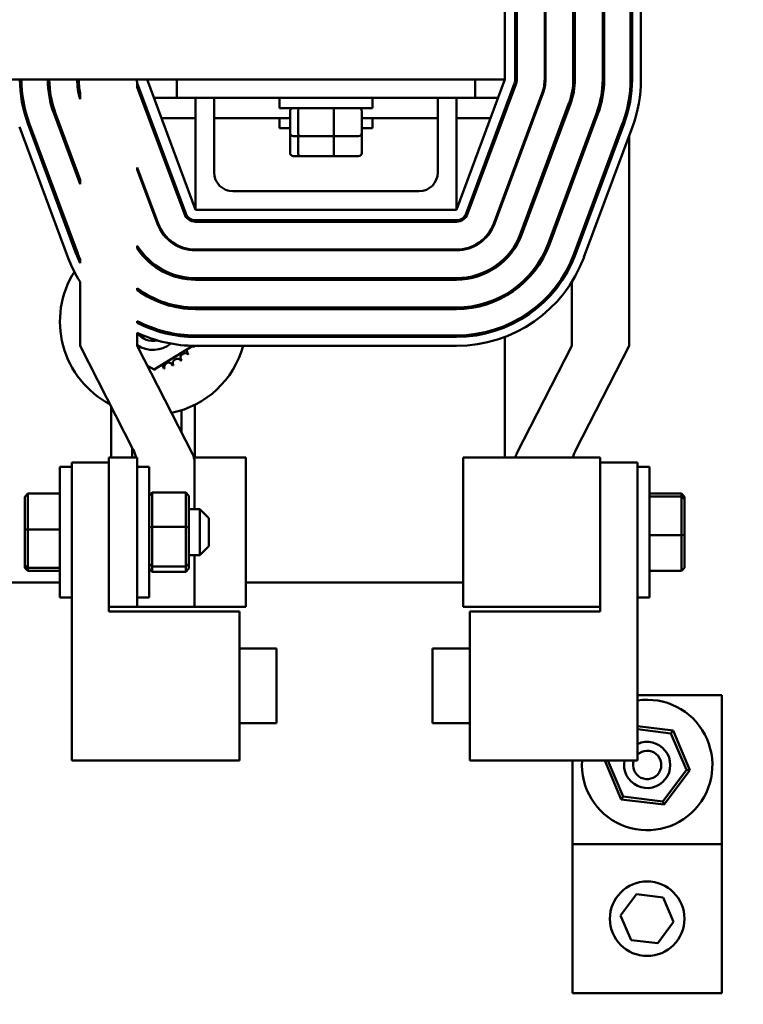
# Model space of a CAD drawing. Units: inches. Extents: x 0.5 to 21.5, y 0.2 to 16.7.
# Drawn here: x 10.5 to 11.5, y 5.8 to 7.1 of the extents above; entities that cross this region are included whole.
import ezdxf

# ---------------------------------------------------------------- set-up
doc = ezdxf.new("R2010")
doc.units = ezdxf.units.IN
doc.header["$MEASUREMENT"] = 0
doc.layers.add('Dimension (ANSI)', color=7, linetype='Continuous', lineweight=25)
doc.layers.add('Visible (ANSI)', color=7, linetype='Continuous', lineweight=50)
doc.styles.add('Note Text (ANSI)', font='tahoma.ttf')
doc.dimstyles.new('Default (ANSI)', dxfattribs={"dimtxt": 0.12, "dimasz": 0.098425, "dimexe": 0.125, "dimexo": 0.0625, "dimgap": 0.031496, "dimtad": 0, "dimtih": 1, "dimtoh": 1, "dimrnd": 1e-08, "dimzin": 0, "dimdsep": 46, "dimtxsty": 'Note Text (ANSI)', "dimcen": 0.09, "dimdle": 0.393701, "dimclrd": 256, "dimclre": 256, "dimclrt": 256, "dimadec": 0, "dimazin": 1, "dimtfac": 1, "dimtofl": 0, "dimtmove": 0, "dimatfit": 3, "dimfxl": 1, "dimtolj": 1, "dimtzin": 4, "dimlwd": -1, "dimlwe": -1, "dimarcsym": 0})

# ---------------------------------------------------------------- blocks, each defined once
blk = doc.blocks.new('*D36')
at = {"layer": 'Defpoints', "color": 0, "transparency": 16777216}
for p in [(11.1578, 14.2903), (11.1172, 3.3903), (12.154, 3.3903)]:
    blk.add_point(p, dxfattribs=at)
at = {"layer": 'Dimension (ANSI)', "transparency": 16777216}
for p, q in [((11.2203, 14.2903), (12.279, 14.2903)), ((12.154, 14.1918), (12.154, 9.6237)), ((12.154, 3.4887), (12.154, 9.4358)), ((11.1797, 3.3903), (12.279, 3.3903))]:
    blk.add_line(p, q, dxfattribs=at)
for points in [[(12.1376, 14.1918), (12.1704, 14.1918), (12.154, 14.2903)], [(12.1376, 3.4887), (12.1704, 3.4887), (12.154, 3.3903)]]:
    blk.add_solid(points, dxfattribs=at)
at = {"layer": 'Dimension (ANSI)', "transparency": 16777216, "insert": (11.9571, 9.5922), "char_height": 0.12, "attachment_point": 1, "style": 'Note Text (ANSI)'}
blk.add_mtext('\\A1;54.50', dxfattribs=at)

msp = doc.modelspace()

# ---------------------------------------------------------------- linework, layer by layer
at = {"layer": 'Visible (ANSI)'}
for p, q in [((11.1513, 7.756), (11.1513, 7.006)), ((11.1653, 7.756), (11.1653, 7.006)), ((11.1673, 7.756), (11.1673, 7.006)), ((11.2047, 7.756), (11.2047, 7.006)), ((11.2057, 7.756), (11.2057, 7.006)), ((11.2431, 7.756), (11.2431, 7.006)), ((11.2451, 7.756), (11.2451, 7.006)), ((11.2825, 7.756), (11.2825, 7.006)), ((11.2845, 7.756), (11.2845, 7.006)), ((11.3199, 7.756), (11.3199, 7.006)), ((11.3219, 7.756), (11.3219, 7.006)), ((11.3339, 7.756), (11.3339, 7.006)), ((11.2451, 7.0484), (11.2431, 7.0484)), ((11.2845, 7.0484), (11.2825, 7.0484)), ((10.4023, 7.006), (11.1513, 7.006)), ((10.7363, 6.831), (10.6713, 7.006)), ((10.7113, 6.981), (10.7113, 7.006)), ((11.1513, 7.006), (11.0863, 6.831)), ((11.1113, 7.006), (11.1113, 6.981)), ((10.6581, 6.9954), (10.6581, 7.0011)), ((10.7231, 6.8261), (10.6581, 7.0011)), ((10.7213, 6.8254), (10.6581, 6.9954)), ((11.1644, 7.0011), (11.0994, 6.8261)), ((11.1663, 7.0004), (11.1013, 6.8254)), ((10.5025, 6.981), (10.5045, 6.981)), ((10.5404, 6.981), (10.5425, 6.981)), ((10.5808, 6.981), (10.5813, 6.981)), ((10.5813, 6.9793), (10.5813, 6.9875)), ((10.6635, 6.981), (10.6656, 6.981)), ((10.6805, 6.981), (10.7113, 6.981)), ((10.7113, 6.981), (11.1113, 6.981)), ((10.7363, 6.831), (10.7363, 6.981)), ((10.7613, 6.981), (10.7613, 6.881)), ((10.8488, 6.9675), (10.8488, 6.981)), ((10.9738, 6.9675), (10.9738, 6.981)), ((11.0613, 6.881), (11.0613, 6.981)), ((11.0863, 6.981), (11.0863, 6.831)), ((11.1113, 6.981), (11.142, 6.981)), ((11.2013, 6.9874), (11.1363, 6.8124)), ((11.2023, 6.987), (11.1373, 6.812)), ((11.2412, 6.9793), (11.2412, 6.9875)), ((11.318, 6.9698), (11.318, 6.9809)), ((10.8488, 6.9675), (10.9738, 6.9675)), ((10.8631, 6.9339), (10.8631, 6.9635)), ((10.8738, 6.9339), (10.8738, 6.9635)), ((10.922, 6.9339), (10.922, 6.9635)), ((10.9594, 6.9339), (10.9594, 6.9635)), ((11.1513, 6.96), (11.1513, 6.9658)), ((11.2373, 6.974), (11.1723, 6.799)), ((11.2392, 6.9733), (11.1742, 6.7983)), ((10.5087, 6.9541), (10.5108, 6.9541)), ((10.5813, 6.8655), (10.5464, 6.9596)), ((10.5813, 6.8713), (10.5483, 6.9603)), ((10.5484, 6.9541), (10.5506, 6.9541)), ((10.6735, 6.9541), (10.6756, 6.9541)), ((10.6905, 6.9541), (10.7363, 6.9541)), ((10.7613, 6.9541), (10.8631, 6.9541)), ((10.8488, 6.9406), (10.8488, 6.9541)), ((10.9594, 6.9541), (11.0613, 6.9541)), ((10.9738, 6.9406), (10.9738, 6.9541)), ((11.0863, 6.9541), (11.132, 6.9541)), ((11.1469, 6.9541), (11.149, 6.9541)), ((11.2742, 6.9603), (11.2092, 6.7853)), ((11.2761, 6.9596), (11.2111, 6.7846)), ((10.5651, 6.7674), (10.5001, 6.9424)), ((10.5763, 6.7716), (10.5113, 6.9466)), ((10.5782, 6.7723), (10.5132, 6.9473)), ((10.8488, 6.9406), (10.8631, 6.9406)), ((10.9594, 6.9406), (10.9738, 6.9406)), ((11.3093, 6.9473), (11.2443, 6.7723)), ((11.3112, 6.9466), (11.2462, 6.7716)), ((11.3224, 6.9424), (11.2574, 6.7674)), ((10.8631, 6.907), (10.8631, 6.9339)), ((10.8675, 6.9299), (10.8772, 6.9299)), ((10.8738, 6.907), (10.8738, 6.9299)), ((10.8772, 6.9299), (10.921, 6.9299)), ((10.921, 6.9299), (10.955, 6.9299)), ((10.922, 6.907), (10.922, 6.9299)), ((10.9594, 6.907), (10.9594, 6.9339)), ((11.318, 6.6484), (11.318, 6.9304)), ((10.8675, 6.903), (10.8772, 6.903)), ((10.8772, 6.903), (10.921, 6.903)), ((10.921, 6.903), (10.955, 6.903)), ((10.6581, 6.8851), (10.6581, 6.8879)), ((10.6862, 6.8124), (10.6581, 6.8879)), ((10.6853, 6.812), (10.6581, 6.8851)), ((10.5813, 6.8655), (10.5813, 6.8713)), ((11.2412, 6.8655), (11.2412, 6.8713)), ((10.7863, 6.856), (11.0363, 6.856)), ((11.1513, 6.8497), (11.1513, 6.8526)), ((11.0863, 6.831), (10.7363, 6.831)), ((11.0863, 6.817), (10.7363, 6.817)), ((11.0863, 6.815), (10.7363, 6.815)), ((10.6581, 6.7791), (10.6581, 6.7828)), ((11.0863, 6.7776), (10.7363, 6.7776)), ((11.0863, 6.7766), (10.7363, 6.7766)), ((11.1513, 6.7633), (11.1513, 6.7662)), ((10.5813, 6.7595), (10.5813, 6.7645)), ((11.2412, 6.7595), (11.2412, 6.7645)), ((11.0863, 6.7392), (10.7363, 6.7392)), ((10.5813, 6.6484), (10.5813, 6.7343)), ((10.6581, 6.7231), (10.6581, 6.7256)), ((11.0863, 6.7372), (10.7363, 6.7372)), ((11.2412, 6.6484), (11.2412, 6.7343)), ((11.1513, 6.7147), (11.1513, 6.717)), ((10.7344, 6.6998), (10.7344, 6.6978)), ((11.0863, 6.6998), (10.7363, 6.6998)), ((11.0863, 6.6978), (10.7363, 6.6978)), ((10.6581, 6.6793), (10.6581, 6.6816)), ((11.1513, 6.6732), (11.1513, 6.6754)), ((10.6581, 6.6484), (10.6581, 6.6659)), ((10.7352, 6.6624), (10.7352, 6.6604)), ((11.0863, 6.6624), (10.7363, 6.6624)), ((11.0863, 6.6604), (10.7363, 6.6604)), ((11.1513, 6.4984), (11.1513, 6.6603)), ((10.5813, 6.6484), (10.6526, 6.5091)), ((10.7322, 6.5037), (10.6581, 6.6484)), ((10.7326, 6.6484), (10.6806, 6.6169)), ((11.0863, 6.6484), (10.7363, 6.6484)), ((11.2412, 6.6484), (11.1671, 6.5037)), ((11.2467, 6.5091), (11.318, 6.6484)), ((10.6806, 6.6169), (10.6718, 6.6218)), ((10.6231, 6.4984), (10.6231, 6.5669)), ((10.7355, 6.5693), (10.7355, 6.4984)), ((10.7173, 6.5619), (10.7173, 6.5329)), ((10.6513, 6.5118), (10.6513, 6.4984)), ((10.5701, 6.0921), (10.5701, 6.4921)), ((10.5701, 6.4921), (10.6201, 6.4921)), ((10.6581, 6.4984), (10.6201, 6.4984)), ((10.6201, 6.2984), (10.6201, 6.4984)), ((10.6201, 6.4921), (10.6201, 6.2921)), ((10.6581, 6.4984), (10.6581, 6.2984)), ((10.8039, 6.4984), (10.7342, 6.4984)), ((10.7349, 6.4294), (10.7349, 6.4923)), ((10.8039, 6.2984), (10.8039, 6.4984)), ((11.1971, 6.4984), (11.0954, 6.4984)), ((11.0954, 6.2984), (11.0954, 6.4984)), ((11.1971, 6.4984), (11.2792, 6.4984)), ((11.2792, 6.4921), (11.2792, 6.4984)), ((11.2792, 6.2921), (11.2792, 6.4921)), ((11.2792, 6.4921), (11.3292, 6.4921)), ((11.3292, 6.4921), (11.3292, 6.0921)), ((10.5541, 6.3109), (10.5541, 6.4859)), ((10.5701, 6.4859), (10.5541, 6.4859)), ((10.6581, 6.4859), (10.6741, 6.4859)), ((10.6741, 6.4859), (10.6741, 6.3109)), ((11.3292, 6.4859), (11.3452, 6.4859)), ((11.3452, 6.4859), (11.3452, 6.3109)), ((10.5071, 6.446), (10.5111, 6.4502)), ((10.5111, 6.4022), (10.5111, 6.4502)), ((10.5541, 6.4502), (10.5111, 6.4502)), ((10.6741, 6.4473), (10.6781, 6.4515)), ((10.6781, 6.4054), (10.6781, 6.4515)), ((10.7233, 6.4515), (10.6781, 6.4515)), ((10.7233, 6.4515), (10.7273, 6.4473)), ((10.7233, 6.4515), (10.7233, 6.4054)), ((11.3452, 6.4502), (11.3882, 6.4502)), ((11.3922, 6.446), (11.3882, 6.4502)), ((11.3882, 6.4502), (11.3882, 6.4463)), ((10.5071, 6.446), (10.5071, 6.4019)), ((10.7273, 6.4048), (10.7273, 6.4473)), ((11.3452, 6.4463), (11.3882, 6.4463)), ((11.3922, 6.4425), (11.3882, 6.4463)), ((11.3882, 6.4463), (11.3882, 6.3945)), ((11.3922, 6.4425), (11.3922, 6.446)), ((11.3922, 6.3948), (11.3922, 6.4425)), ((10.7273, 6.4294), (10.7421, 6.4294)), ((10.7421, 6.3674), (10.7421, 6.4294)), ((10.7541, 6.4174), (10.7421, 6.4294)), ((10.7541, 6.4174), (10.7541, 6.3794)), ((10.5071, 6.4019), (10.5111, 6.4022)), ((10.5071, 6.4019), (10.5071, 6.3542)), ((10.5111, 6.3504), (10.5111, 6.4022)), ((10.5541, 6.4022), (10.5111, 6.4022)), ((10.6741, 6.4048), (10.6781, 6.4054)), ((10.7233, 6.4054), (10.6781, 6.4054)), ((10.6781, 6.3522), (10.6781, 6.4054)), ((10.7233, 6.4054), (10.7273, 6.4048)), ((10.7233, 6.4054), (10.7233, 6.3522)), ((10.7273, 6.3559), (10.7273, 6.4048)), ((11.3922, 6.3948), (11.3882, 6.3945)), ((11.3922, 6.3507), (11.3922, 6.3948)), ((11.3452, 6.3945), (11.3882, 6.3945)), ((11.3882, 6.3945), (11.3882, 6.3466)), ((10.7541, 6.3794), (10.7421, 6.3674)), ((10.6741, 6.3559), (10.6781, 6.3522)), ((10.7233, 6.3522), (10.7273, 6.3559)), ((10.7273, 6.3674), (10.7421, 6.3674)), ((10.7273, 6.3495), (10.7273, 6.3559)), ((10.7349, 6.2984), (10.7349, 6.3674)), ((10.5071, 6.3542), (10.5111, 6.3504)), ((10.5071, 6.3542), (10.5071, 6.3507)), ((10.5071, 6.3507), (10.5111, 6.3466)), ((10.5111, 6.3466), (10.5111, 6.3504)), ((10.5541, 6.3504), (10.5111, 6.3504)), ((10.5541, 6.3466), (10.5111, 6.3466)), ((10.6741, 6.3495), (10.6781, 6.3452)), ((10.7233, 6.3522), (10.6781, 6.3522)), ((10.6781, 6.3452), (10.6781, 6.3522)), ((10.7233, 6.3452), (10.6781, 6.3452)), ((10.7233, 6.3522), (10.7233, 6.3452)), ((10.7233, 6.3452), (10.7273, 6.3495)), ((11.3452, 6.3466), (11.3882, 6.3466)), ((11.3922, 6.3507), (11.3882, 6.3466)), ((10.4795, 6.331), (10.5541, 6.331)), ((10.8039, 6.331), (11.0954, 6.331)), ((10.5701, 6.3109), (10.5541, 6.3109)), ((10.6581, 6.3109), (10.6741, 6.3109)), ((11.3292, 6.3109), (11.3452, 6.3109)), ((10.6201, 6.2984), (10.6581, 6.2984)), ((10.6201, 6.2921), (10.7951, 6.2921)), ((10.6581, 6.2984), (10.7349, 6.2984)), ((10.7349, 6.2984), (10.8039, 6.2984)), ((10.7951, 6.2921), (10.7951, 6.0921)), ((11.0954, 6.2984), (11.1971, 6.2984)), ((11.1042, 6.0921), (11.1042, 6.2921)), ((11.1042, 6.2921), (11.2792, 6.2921)), ((11.2792, 6.2984), (11.1971, 6.2984)), ((10.7951, 6.2421), (10.8451, 6.2421)), ((10.8451, 6.2421), (10.8451, 6.1421)), ((11.0542, 6.1421), (11.0542, 6.2421)), ((11.1042, 6.2421), (11.0542, 6.2421)), ((11.3292, 6.1797), (11.4422, 6.1797)), ((11.4422, 5.9797), (11.4422, 6.1797)), ((10.7951, 6.1421), (10.8451, 6.1421)), ((11.1042, 6.1421), (11.0542, 6.1421)), ((11.3769, 6.1321), (11.3292, 6.1379)), ((11.3292, 6.1339), (11.3741, 6.1284)), ((11.3741, 6.1284), (11.3769, 6.1321)), ((11.3995, 6.079), (11.3769, 6.1321)), ((11.3741, 6.1284), (11.3949, 6.0795)), ((10.7951, 6.0921), (10.5701, 6.0921)), ((11.3292, 6.0921), (11.1042, 6.0921)), ((11.2422, 6.0921), (11.2422, 5.9797)), ((11.2852, 6.0921), (11.3075, 6.0398)), ((11.3102, 6.0435), (11.2896, 6.0921)), ((11.3949, 6.0795), (11.363, 6.0371)), ((11.3648, 6.0328), (11.3995, 6.079)), ((11.3949, 6.0795), (11.3995, 6.079)), ((11.3075, 6.0398), (11.3102, 6.0435)), ((11.3075, 6.0398), (11.3648, 6.0328)), ((11.363, 6.0371), (11.3102, 6.0435)), ((11.3648, 6.0328), (11.363, 6.0371)), ((11.2422, 5.9797), (11.4422, 5.9797)), ((11.2422, 5.9797), (11.2422, 5.7797)), ((11.4422, 5.7797), (11.4422, 5.9797)), ((11.3066, 5.8839), (11.328, 5.9126)), ((11.328, 5.9126), (11.3636, 5.9084)), ((11.3636, 5.9084), (11.3777, 5.8756)), ((11.3208, 5.851), (11.3066, 5.8839)), ((11.3777, 5.8756), (11.3564, 5.8468)), ((11.3564, 5.8468), (11.3208, 5.851)), ((11.2422, 5.7797), (11.4422, 5.7797))]:
    msp.add_line(p, q, dxfattribs=at)
msp.add_circle((11.3422, 5.8797), 0.05, dxfattribs=at)
for centre, radius, start, end in [((10.6713, 7.006), 0.1706, 180, 200.3764), ((10.6713, 7.006), 0.1686, 180, 200.3764), ((10.6713, 7.006), 0.1332, 180, 200.3764), ((10.6713, 7.006), 0.1312, 180, 200.3764), ((10.6713, 7.006), 0.0938, 180, 196.5287), ((10.6713, 7.006), 0.0918, 180, 191.6033), ((10.6713, 7.006), 0.014, 180, 200.3764), ((11.1513, 7.006), 0.014, 339.6236, 0), ((11.1513, 7.006), 0.016, 339.6236, 0), ((11.1513, 7.006), 0.0534, 339.6236, 0), ((11.1513, 7.006), 0.0544, 339.6236, 0), ((11.1513, 7.006), 0.0918, 339.6236, 0), ((11.1513, 7.006), 0.0938, 339.6236, 0), ((11.1513, 7.006), 0.1312, 339.6236, 0), ((11.1513, 7.006), 0.1332, 339.6236, 0), ((11.1513, 7.006), 0.1686, 339.6236, 0), ((11.1513, 7.006), 0.1706, 339.6236, 0), ((11.1513, 7.006), 0.1826, 339.6236, 0), ((10.7863, 6.881), 0.025, 180, 270), ((11.0363, 6.881), 0.025, 270, 0), ((10.7363, 6.831), 0.016, 200.3764, 270), ((10.7363, 6.831), 0.014, 200.3764, 270), ((11.0863, 6.831), 0.014, 270, 339.6236), ((11.0863, 6.831), 0.016, 270, 339.6236), ((10.7363, 6.831), 0.0544, 200.3764, 270), ((10.7363, 6.831), 0.0534, 200.3764, 270), ((10.6793, 6.681), 0.125, 85.398, 85.9408), ((11.0863, 6.831), 0.0534, 270, 339.6236), ((11.0863, 6.831), 0.0544, 270, 339.6236), ((11.0863, 6.831), 0.0918, 270, 339.6236), ((11.0863, 6.831), 0.0938, 270, 339.6236), ((10.7363, 6.831), 0.0918, 211.6768, 270), ((10.7363, 6.831), 0.0938, 213.6045, 270), ((11.0863, 6.831), 0.1312, 270, 339.6236), ((11.0863, 6.831), 0.1332, 270, 339.6236), ((10.7363, 6.831), 0.1826, 200.3764, 211.9583), ((10.7363, 6.831), 0.1706, 200.3764, 204.7542), ((10.7363, 6.831), 0.1686, 200.3764, 203.2364), ((10.6793, 6.681), 0.125, 49.8892, 50.606), ((11.0863, 6.831), 0.1686, 270, 339.6236), ((11.0863, 6.831), 0.1706, 270, 339.6236), ((11.0863, 6.831), 0.1826, 270, 339.6236), ((10.6793, 6.681), 0.125, 147.6446, 242.4098), ((10.6793, 6.681), 0.125, 26.718, 27.7491), ((10.7363, 6.831), 0.1312, 233.4548, 270), ((10.7363, 6.831), 0.1332, 234.0898, 270), ((10.6793, 6.681), 0.038, 104.2773, 108.3928), ((10.6793, 6.681), 0.038, 29.9936, 34.1091), ((10.7404, 6.702), 0.00603, 201.2934, 224.1045), ((10.6793, 6.681), 0.125, 7.7239, 8.6501), ((10.7363, 6.831), 0.1686, 242.3953, 270), ((10.7363, 6.831), 0.1706, 242.746, 270), ((10.7363, 6.831), 0.1826, 244.6693, 270), ((10.6793, 6.681), 0.026, 215.663, 283.1917), ((10.6793, 6.681), 0.026, 320.4634, 325.3183), ((10.6793, 6.681), 0.038, 330.1761, 333.3906), ((10.7417, 6.6645), 0.00603, 200.3902, 222.8327), ((10.6793, 6.681), 0.125, 350.5144, 351.4426), ((10.6793, 6.681), 0.038, 236.2277, 308.9102), ((10.6793, 6.681), 0.125, 281.4911, 344.8825), ((10.7307, 6.6418), 0.00603, 55.3868, 81.2092), ((10.7373, 6.6526), 0.00603, 224.0993, 241.2852), ((10.6793, 6.681), 0.0646, 328.0626, 328.6095), ((10.722, 6.6325), 0.00603, 44.1368, 218.7852), ((10.7307, 6.6418), 0.00603, 161.1693, 230.0352), ((10.6793, 6.681), 0.0646, 316.8126, 317.3595), ((10.6753, 6.6165), 0.00603, 121.9828, 123.8741), ((10.6879, 6.6169), 0.00603, 10.3868, 69.9682), ((10.7003, 6.6199), 0.00603, 21.6368, 196.2852), ((10.7118, 6.6251), 0.00603, 32.8868, 207.5352), ((10.6793, 6.681), 0.0646, 294.3126, 294.8595), ((10.6793, 6.681), 0.0646, 305.5626, 306.1095), ((10.6753, 6.6165), 0.00603, 359.1368, 7.9302), ((10.6793, 6.681), 0.0646, 271.8126, 272.3595), ((10.6879, 6.6169), 0.00603, 172.4103, 185.0352), ((10.6793, 6.681), 0.0646, 283.0626, 283.6095), ((10.6081, 6.4863), 0.05, 13.9525, 27.1124), ((10.7099, 6.4923), 0.025, 0, 27.1124), ((11.1894, 6.4923), 0.025, 152.8876, 166.0475), ((11.2912, 6.4863), 0.05, 152.8876, 166.0475), ((11.3422, 6.086), 0.0875, 175.9622, 98.5441), ((11.3422, 6.086), 0.031, 168.5361, 114.7939), ((11.3422, 6.086), 0.019, 161.0783, 133.1736)]:
    msp.add_arc(centre, radius, start, end, dxfattribs=at)
for centre, major_axis, ratio, start_param, end_param in [((10.8675, 6.9635), (0.0044, 0), 0.90953, 1.570796, 3.141593), ((10.8772, 6.9635), (0, 0.004), 0.855309, 0, 1.570796), ((10.921, 6.9635), (0, 0.004), 0.244161, 4.712389, 6.283185), ((10.955, 6.9635), (-0.0044, 0), 0.90953, 3.141593, 4.712389), ((10.8675, 6.9339), (0.0044, 0), 0.90953, 3.141593, 4.712389), ((10.8772, 6.9339), (0, -0.004), 0.855309, 4.712389, 6.283185), ((10.921, 6.9339), (0, -0.004), 0.244161, 0, 1.570796), ((10.955, 6.9339), (-0.0044, 0), 0.90953, 1.570796, 3.141593), ((10.8675, 6.907), (0.0044, 0), 0.90953, 3.141593, 4.712389), ((10.8772, 6.907), (0, -0.004), 0.855309, 4.712389, 6.283185), ((10.921, 6.907), (0, -0.004), 0.244161, 0, 1.570796), ((10.955, 6.907), (-0.0044, 0), 0.90953, 1.570796, 3.141593)]:
    msp.add_ellipse(centre, major_axis=major_axis, ratio=ratio, start_param=start_param, end_param=end_param, dxfattribs=at)

# ---------------------------------------------------------------- dimensions: what is measured, and where the dimension line sits
at = {"layer": 'Dimension (ANSI)'}
dim = msp.add_linear_dim(base=(12.154, 3.3903), p1=(11.1578, 14.2903), p2=(11.1172, 3.3903), angle=90, dimstyle='Default (ANSI)', override={"dimgap": 0.031496, "dimdec": 2, "dimlfac": 5, "dimtol": 0, "dimlim": 0, "dimtp": 0, "dimtm": 0, "dimtdec": 2, "dimatfit": 1}, dxfattribs=at)
dim.commit()
dim.dimension.update_dxf_attribs({"geometry": '*D36', "text_midpoint": (12.154, 9.5297), "dimtype": 160})

doc.saveas('drawing.dxf')
